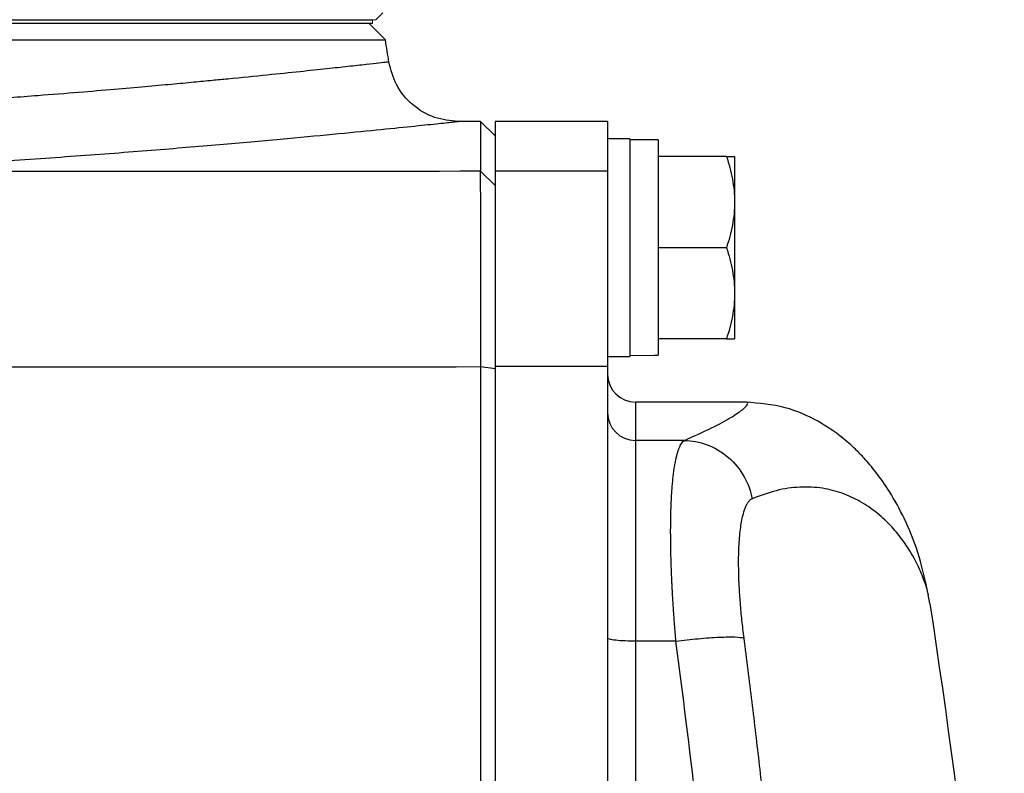
# Model space of a CAD drawing. Units: inches. Extents: x -57 to 45, y -21 to 34.
# Drawn here: x 18 to 21, y -10 to -7 of the extents above; entities that cross this region are included whole.
import ezdxf

# ---------------------------------------------------------------- set-up
doc = ezdxf.new("R2010")
doc.units = ezdxf.units.IN
doc.header["$MEASUREMENT"] = 0

msp = doc.modelspace()

# ---------------------------------------------------------------- linework, layer by layer
at = {"color": 144, "linetype": 'Continuous', "lineweight": 18}
for p, q in [((19.1532, -7.4391), (19.1729, -7.4194)), ((19.1532, -7.4391), (13.2517, -7.4391)), ((19.1443, -7.4391), (19.1443, -7.4489)), ((19.8028, -7.7737), (19.8028, -7.7769))]:
    msp.add_line(p, q, dxfattribs=at)
at = {"color": 7, "linetype": 'Continuous', "lineweight": 25}
for p, q in [((12.9023, -7.4391), (19.1443, -7.4391)), ((12.9023, -7.4489), (19.1443, -7.4489)), ((19.1803, -7.4956), (19.1335, -7.4489)), ((12.8663, -7.4956), (19.1803, -7.4956)), ((19.447, -7.7245), (19.3845, -7.7245)), ((19.4879, -7.7647), (19.447, -7.7245)), ((19.447, -7.7245), (19.447, -7.8644)), ((19.8028, -7.7245), (19.4879, -7.7245)), ((19.4879, -7.7245), (19.4879, -7.8643)), ((19.8028, -7.7245), (19.8028, -7.7737)), ((19.8658, -7.7737), (19.8028, -7.7737)), ((19.8028, -7.7769), (19.8028, -7.8643)), ((19.8658, -7.7737), (19.8658, -8.384)), ((19.9446, -7.7757), (19.8658, -7.7757)), ((19.9446, -7.7757), (19.9446, -8.3805)), ((20.1363, -7.8229), (19.9446, -7.8229)), ((20.1591, -7.8229), (20.1591, -7.9509)), ((19.447, -7.8644), (19.4879, -7.9043)), ((19.4879, -7.8643), (19.4879, -8.4123)), ((19.8028, -7.8643), (19.4879, -7.8643)), ((19.8028, -7.8643), (19.8028, -8.4123)), ((20.1591, -7.9509), (20.1591, -8.2068)), ((20.1363, -8.0788), (19.9446, -8.0788)), ((20.1591, -8.2068), (20.1591, -8.3347)), ((20.1363, -8.3347), (19.9446, -8.3347)), ((19.8028, -8.384), (19.8658, -8.384)), ((19.4477, -8.4124), (19.4879, -8.4174)), ((19.4879, -8.4123), (19.4879, -9.9754)), ((19.8028, -8.4123), (19.4879, -8.4123)), ((19.8028, -8.4123), (19.8028, -9.9754)), ((20.189, -8.5119), (19.8816, -8.5119)), ((19.8816, -8.6196), (19.8816, -9.1825)), ((20.0183, -8.6196), (19.8816, -8.6196)), ((20.707, -9.0765), (20.702, -9.0518)), ((19.9949, -9.1825), (19.8816, -9.1825))]:
    msp.add_line(p, q, dxfattribs=at)
at = {"color": 8, "linetype": 'Continuous', "lineweight": 25}
msp.add_line((19.8816, -8.5119), (19.8816, -8.6196), dxfattribs=at)
at = {"color": 7, "linetype": 'Continuous', "lineweight": 25}
for centre, radius, start, end in [((-11.9363, -12.3702), 31.4961, 8.78891, 8.90325), ((19.8816, -8.4332), 0.0787, 180, 270), ((19.8814, -8.541), 0.0786, 180.1008, 270.1004), ((-0.6942, -12.3702), 21.6535, 3.65011, 8.74919)]:
    msp.add_arc(centre, radius, start, end, dxfattribs=at)
at = {"color": 144, "linetype": 'Continuous', "lineweight": 18}
for centre, start_param, end_param in [((19.7765, -8.0788), 4.76436, 4.810293), ((20.0339, -8.0788), 4.637471, 4.660418)]:
    msp.add_ellipse(centre, major_axis=(1.7192, 0), ratio=0.176327, start_param=start_param, end_param=end_param, dxfattribs=at)
at = {"color": 8, "linetype": 'Continuous', "lineweight": 25}
for points, knots in [([(19.1899, -7.5577), (19.1886, -7.5579), (19.1859, -7.5582), (19.1638, -7.5607), (19.1281, -7.5647), (19.0786, -7.5702), (19.0166, -7.577), (18.9417, -7.585), (18.8496, -7.5945), (18.7642, -7.603), (18.6931, -7.6099), (18.6409, -7.615), (18.5785, -7.6208), (18.5047, -7.6275), (18.4184, -7.6351), (18.3184, -7.6435), (18.1957, -7.6533), (18.0556, -7.6639), (17.9058, -7.6744), (17.7652, -7.6836), (17.6365, -7.6915), (17.5535, -7.696), (17.5148, -7.6982)], [0, 0, 0, 0, 0.061457, 0.123804, 0.186927, 0.250836, 0.309063, 0.370197, 0.434254, 0.501245, 0.525115, 0.552888, 0.58459, 0.620224, 0.659796, 0.703308, 0.750765, 0.811888, 0.86738, 0.917235, 0.961444, 1, 1, 1, 1]), ([(17.6059, -7.865), (17.6937, -7.8603), (17.869, -7.851), (18.1138, -7.8354), (18.3423, -7.8193), (18.5521, -7.803), (18.7412, -7.7871), (18.9084, -7.7721), (19.0528, -7.7584), (19.1724, -7.7466), (19.2665, -7.737), (19.3342, -7.7299), (19.3767, -7.7254), (19.3819, -7.7248), (19.3845, -7.7245)], [0, 0, 0, 0, 0.0833009, 0.1663099, 0.249705, 0.3330028, 0.415981, 0.4993122, 0.5828371, 0.6660138, 0.7495201, 0.8331652, 0.9164619, 1, 1, 1, 1]), ([(20.0184, -8.6196), (20.0453, -8.6074), (20.1003, -8.5825), (20.1519, -8.5539), (20.1838, -8.5321), (20.1965, -8.5182), (20.1971, -8.5117), (20.1906, -8.5126), (20.1889, -8.5128)], [0, 0, 0, 0, 0.180164, 0.368764, 0.555855, 0.734713, 0.928411, 1, 1, 1, 1]), ([(20.702, -9.0518), (20.7013, -9.0483), (20.6984, -9.0328), (20.687, -9.0007), (20.666, -8.9532), (20.6365, -8.9055), (20.5999, -8.8602), (20.5597, -8.8222), (20.5128, -8.7901), (20.4615, -8.7662), (20.4053, -8.7515), (20.3434, -8.7485), (20.2773, -8.7572), (20.231, -8.7746), (20.2084, -8.7831)], [0, 0, 0, 0, 0.021422, 0.094534, 0.182608, 0.291835, 0.372443, 0.464326, 0.557745, 0.643477, 0.7302, 0.824209, 0.91411, 1, 1, 1, 1]), ([(19.8816, -9.1825), (19.8816, -9.485), (19.8816, -9.7902), (19.8816, -10.0964), (19.8816, -10.0991)], [0, 0, 0, 0, 0.9911399, 1, 1, 1, 1]), ([(20.0988, -10.1458), (20.0974, -10.1268), (20.0742, -9.804), (20.0334, -9.4839), (19.9949, -9.1825)], [0, 0, 0, 0, 0.058788, 1, 1, 1, 1])]:
    msp.add_open_spline(points, degree=3, knots=knots, dxfattribs=at)
at = {"color": 7, "linetype": 'Continuous', "lineweight": 25}
for points, knots in [([(19.3845, -7.7245), (19.362, -7.7223), (19.3154, -7.7176), (19.2538, -7.6801), (19.2073, -7.6249), (19.1956, -7.5796), (19.1899, -7.5577)], [0, 0, 0, 0, 0.241985, 0.5, 0.758015, 1, 1, 1, 1]), ([(20.1363, -7.8229), (20.1433, -7.8439), (20.149, -7.865), (20.157, -7.9076), (20.1591, -7.9291), (20.1591, -7.9509)], [0, 0, 0, 0, 0.5, 0.5, 1, 1, 1, 1]), ([(20.1363, -7.8229), (20.1432, -7.8229), (20.149, -7.8229), (20.157, -7.8229), (20.1591, -7.8229), (20.1591, -7.8229)], [0, 0, 0, 0, 0.5, 0.5, 1, 1, 1, 1]), ([(19.4477, -8.4124), (19.4477, -8.3946), (19.4477, -8.3771), (19.4477, -8.3425), (19.4477, -8.3254), (19.4477, -8.2916), (19.4477, -8.2749), (19.4477, -8.2421), (19.4476, -8.2258), (19.4476, -8.1938), (19.4476, -8.1783), (19.4476, -8.148), (19.4476, -8.1334), (19.4475, -8.1049), (19.4475, -8.0911), (19.4475, -8.0644), (19.4475, -8.0515), (19.4474, -8.0266), (19.4474, -8.0148), (19.4474, -7.9924), (19.4474, -7.9818), (19.4473, -7.9619), (19.4473, -7.9525), (19.4473, -7.935), (19.4473, -7.9269), (19.4472, -7.9119), (19.4472, -7.9052), (19.4472, -7.8931), (19.4471, -7.8878), (19.4471, -7.8787), (19.4471, -7.8748), (19.447, -7.8685), (19.447, -7.8661), (19.447, -7.8644)], [0, 0, 0, 0, 0.00125865, 0.00125865, 0.0025173, 0.0025173, 0.00377596, 0.00377596, 0.00503461, 0.00503461, 0.00629326, 0.00629326, 0.00755191, 0.00755191, 0.00881056, 0.00881056, 0.01006921, 0.01006921, 0.01132787, 0.01132787, 0.01258652, 0.01258652, 0.01384517, 0.01384517, 0.01510382, 0.01510382, 0.01636247, 0.01636247, 0.01762113, 0.01762113, 0.01887978, 0.01887978, 0.02013843, 0.02013843, 0.02013843, 0.02013843]), ([(20.1591, -7.9509), (20.1591, -7.9617), (20.1586, -7.9727), (20.1565, -7.9942), (20.155, -8.0049), (20.149, -8.0369), (20.1432, -8.058), (20.1363, -8.0788)], [0, 0, 0, 0, 0.25, 0.25, 0.5, 0.5, 1, 1, 1, 1]), ([(20.1363, -8.0788), (20.1433, -8.0998), (20.149, -8.1209), (20.157, -8.1635), (20.1591, -8.185), (20.1591, -8.2068)], [0, 0, 0, 0, 0.5, 0.5, 1, 1, 1, 1]), ([(20.1591, -8.2068), (20.1591, -8.2177), (20.1586, -8.2286), (20.1565, -8.2501), (20.155, -8.2609), (20.149, -8.2928), (20.1432, -8.3139), (20.1363, -8.3347)], [0, 0, 0, 0, 0.25, 0.25, 0.5, 0.5, 1, 1, 1, 1]), ([(20.1363, -8.3347), (20.1432, -8.3347), (20.149, -8.3347), (20.157, -8.3347), (20.1591, -8.3347), (20.1591, -8.3347)], [0, 0, 0, 0, 0.5, 0.5, 1, 1, 1, 1]), ([(19.4477, -9.8836), (19.4477, -9.7607), (19.4477, -9.6379), (19.4477, -9.3924), (19.4477, -9.2697), (19.4477, -9.0245), (19.4477, -8.902), (19.4477, -8.6571), (19.4477, -8.5347), (19.4477, -8.4124)], [0, 0, 0, 0, 0.00937967, 0.00937967, 0.01875934, 0.01875934, 0.02813901, 0.02813901, 0.03751868, 0.03751868, 0.03751868, 0.03751868]), ([(20.7026, -9.0522), (20.6939, -9.0124), (20.6776, -8.9378), (20.638, -8.841), (20.5967, -8.7659), (20.5582, -8.7109), (20.525, -8.6716), (20.4971, -8.6428), (20.4603, -8.6092), (20.3932, -8.563), (20.3013, -8.5216), (20.2279, -8.5152), (20.1902, -8.5119)], [0, 0, 0, 0, 0.1639095, 0.3069319, 0.4286577, 0.529126, 0.6086096, 0.6674399, 0.740724, 0.8210376, 0.9081932, 1, 1, 1, 1]), ([(19.9949, -9.1825), (19.9945, -9.1774), (19.9936, -9.1672), (19.9923, -9.152), (19.9911, -9.1368), (19.9899, -9.1218), (19.9889, -9.1068), (19.9878, -9.0919), (19.9869, -9.0772), (19.986, -9.0625), (19.9851, -9.048), (19.9844, -9.0336), (19.9837, -9.0194), (19.983, -9.0053), (19.9824, -8.9914), (19.9819, -8.9777), (19.9814, -8.9641), (19.981, -8.9507), (19.9807, -8.9375), (19.9804, -8.9245), (19.9802, -8.9117), (19.98, -8.8991), (19.98, -8.8868), (19.9799, -8.8746), (19.98, -8.8627), (19.9801, -8.851), (19.9802, -8.8395), (19.9804, -8.8283), (19.9807, -8.8174), (19.9811, -8.8067), (19.9816, -8.7933), (19.9824, -8.7775), (19.9835, -8.7597), (19.9849, -8.7427), (19.9864, -8.7264), (19.9882, -8.7111), (19.9902, -8.6967), (19.9925, -8.6833), (19.9949, -8.671), (19.9976, -8.6598), (20.0005, -8.6498), (20.0036, -8.641), (20.007, -8.6335), (20.0106, -8.6274), (20.0143, -8.6225), (20.017, -8.6206), (20.0184, -8.6196)], [0, 0, 0, 0, 0.017697, 0.035363, 0.052997, 0.070601, 0.088174, 0.105716, 0.123229, 0.140712, 0.158165, 0.17559, 0.192985, 0.210352, 0.22769, 0.245, 0.262283, 0.279538, 0.296765, 0.313966, 0.33114, 0.348288, 0.36541, 0.382506, 0.399577, 0.416622, 0.433643, 0.450639, 0.46761, 0.484558, 0.501482, 0.53255, 0.563921, 0.595595, 0.627575, 0.659862, 0.692459, 0.725367, 0.758587, 0.792121, 0.82597, 0.860137, 0.894622, 0.929426, 0.964552, 1, 1, 1, 1]), ([(20.0184, -8.6196), (20.039, -8.6199), (20.0608, -8.6237), (20.1034, -8.6395), (20.124, -8.6515), (20.1599, -8.6823), (20.175, -8.7011), (20.1973, -8.7412), (20.2046, -8.7625), (20.2084, -8.7831)], [0, 0, 0, 0, 0.25, 0.25, 0.5, 0.5, 0.75, 0.75, 1, 1, 1, 1]), ([(20.2084, -8.7831), (20.2075, -8.7835), (20.2058, -8.7844), (20.2032, -8.7862), (20.2008, -8.7883), (20.1984, -8.7909), (20.1962, -8.7939), (20.194, -8.7974), (20.1918, -8.8012), (20.1898, -8.8055), (20.1878, -8.8102), (20.186, -8.8152), (20.1815, -8.829), (20.1756, -8.8559), (20.1706, -8.9042), (20.169, -8.962), (20.1704, -9.0132), (20.1726, -9.0517), (20.1743, -9.0753), (20.1764, -9.0993), (20.1788, -9.1237), (20.1816, -9.1486), (20.1837, -9.1653), (20.1847, -9.1737)], [0, 0, 0, 0, 0.0228237, 0.0455499, 0.0682009, 0.0907989, 0.1133662, 0.1359255, 0.1584991, 0.1811095, 0.2037791, 0.22653, 0.249384, 0.3749728, 0.4993222, 0.6244755, 0.749646, 0.7914851, 0.8330798, 0.8745791, 0.9161329, 0.9578907, 1, 1, 1, 1]), ([(19.8816, -9.1825), (19.8723, -9.1825), (19.8623, -9.1824), (19.8429, -9.1816), (19.8336, -9.181), (19.8182, -9.1794), (19.8122, -9.1784), (19.8045, -9.1764), (19.8028, -9.1754), (19.8028, -9.1745)], [0, 0, 0, 0, 0.25, 0.25, 0.5, 0.5, 0.75, 0.75, 1, 1, 1, 1]), ([(19.9949, -9.1825), (20.0151, -9.18), (20.0363, -9.1776), (20.0778, -9.1737), (20.098, -9.1722), (20.1335, -9.1706), (20.1487, -9.1704), (20.1719, -9.1713), (20.18, -9.1723), (20.1847, -9.1737)], [0, 0, 0, 0, 0.25, 0.25, 0.5, 0.5, 0.75, 0.75, 1, 1, 1, 1]), ([(20.1847, -9.1737), (20.1886, -9.2035), (20.1962, -9.2632), (20.2073, -9.3526), (20.2181, -9.4421), (20.2285, -9.5317), (20.2386, -9.6212), (20.2483, -9.7108), (20.2578, -9.8003), (20.2669, -9.8899), (20.2757, -9.9795), (20.2841, -10.0691), (20.2923, -10.1587), (20.3001, -10.2483), (20.3075, -10.3379), (20.3147, -10.4275), (20.3215, -10.5171), (20.328, -10.6068), (20.3342, -10.6964), (20.34, -10.7861), (20.3456, -10.8757), (20.3508, -10.9653), (20.3557, -11.055), (20.3602, -11.1446), (20.3644, -11.2342), (20.3683, -11.3239), (20.3719, -11.4135), (20.3752, -11.5031), (20.3781, -11.5928), (20.3808, -11.6824), (20.3831, -11.772), (20.3851, -11.8616), (20.3861, -11.9213), (20.3867, -11.9512)], [0, 0, 0, 0, 0.032471, 0.064925, 0.097361, 0.12978, 0.162182, 0.194568, 0.226939, 0.259294, 0.291633, 0.323958, 0.356268, 0.388564, 0.420847, 0.453116, 0.485372, 0.517615, 0.549846, 0.582065, 0.614273, 0.64647, 0.678655, 0.710831, 0.742996, 0.775151, 0.807298, 0.839435, 0.871564, 0.903684, 0.935797, 0.967902, 1, 1, 1, 1])]:
    msp.add_open_spline(points, degree=3, knots=knots, dxfattribs=at)
for points in [[(19.447, -7.8644), (18.8333, -7.8655), (18.2196, -7.8657), (17.6059, -7.865)], [(17.247, -8.4124), (17.9805, -8.4137), (18.7142, -8.4137), (19.4477, -8.4124)]]:
    msp.add_open_spline(points, degree=3, dxfattribs=at)
at = {"color": 144, "linetype": 'Continuous', "lineweight": 18}
for points, knots in [([(19.4879, -7.9043), (19.4879, -7.9059), (19.4879, -7.9082), (19.4879, -7.9141), (19.4879, -7.9177), (19.4879, -7.9263), (19.4879, -7.9313), (19.4879, -7.9426), (19.4879, -7.9489), (19.4879, -7.9629), (19.4879, -7.9705), (19.4879, -7.9869), (19.4879, -7.9956), (19.4879, -8.0143), (19.4879, -8.0242), (19.4879, -8.0452), (19.4879, -8.0562), (19.4879, -8.0796), (19.4879, -8.0916), (19.4879, -8.1166), (19.4879, -8.1296), (19.4879, -8.1562), (19.4879, -8.1699), (19.4879, -8.1982), (19.4879, -8.2128), (19.4879, -8.2428), (19.4879, -8.258), (19.4879, -8.2887), (19.4879, -8.3044), (19.4879, -8.336), (19.4879, -8.352), (19.4879, -8.3844), (19.4879, -8.4008), (19.4879, -8.4174)], [0, 0, 0, 0, 0.00125865, 0.00125865, 0.0025173, 0.0025173, 0.00377596, 0.00377596, 0.00503461, 0.00503461, 0.00629326, 0.00629326, 0.00755191, 0.00755191, 0.00881056, 0.00881056, 0.01006921, 0.01006921, 0.01132787, 0.01132787, 0.01258652, 0.01258652, 0.01384517, 0.01384517, 0.01510382, 0.01510382, 0.01636247, 0.01636247, 0.01762113, 0.01762113, 0.01887978, 0.01887978, 0.02013843, 0.02013843, 0.02013843, 0.02013843]), ([(19.4879, -8.4174), (19.4879, -8.5396), (19.4879, -8.6618), (19.4879, -8.9064), (19.4879, -9.0288), (19.4879, -9.2737), (19.4879, -9.3962), (19.4879, -9.6414), (19.4879, -9.764), (19.4879, -9.8868)], [0, 0, 0, 0, 0.00937967, 0.00937967, 0.01875934, 0.01875934, 0.02813901, 0.02813901, 0.03751868, 0.03751868, 0.03751868, 0.03751868])]:
    msp.add_open_spline(points, degree=3, knots=knots, dxfattribs=at)

doc.saveas('drawing.dxf')
